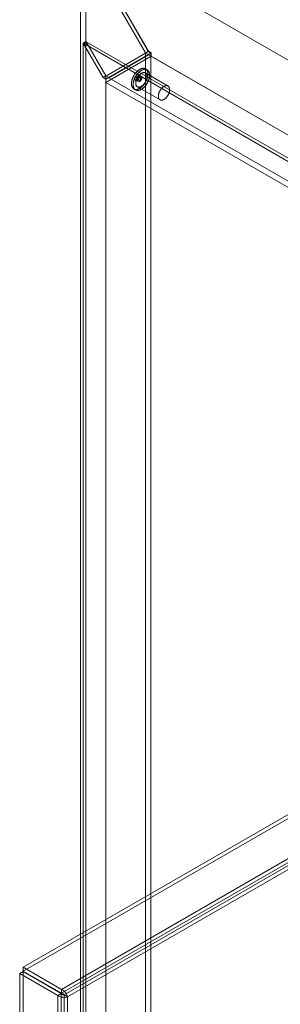
# Model space of a CAD drawing. Units: millimetres. Extents: x 63 to 4318, y 73 to 3048.
# Drawn here: x 3388 to 3510, y 1981 to 2443 of the extents above; entities that cross this region are included whole.
import ezdxf

# ---------------------------------------------------------------- set-up
doc = ezdxf.new("R2010")
doc.units = ezdxf.units.MM
doc.header["$LTSCALE"] = 2

msp = doc.modelspace()

# ---------------------------------------------------------------- linework, layer by layer
at = {"color": 7, "linetype": 'Continuous', "lineweight": 18}
for p, q in [((3416.56, 2480.45), (3416.56, 1745.56)), ((3417.83, 2478.24), (3447.11, 2427.54)), ((3839.44, 2236.32), (3417.94, 2479.65)), ((3447.15, 2427.64), (3417.94, 2478.23)), ((3419.11, 2478.98), (3419.11, 1747.03)), ((3419.11, 2478.98), (3448.38, 2428.27)), ((3448.42, 2428.37), (3419.26, 2478.89)), ((3840.67, 2235.61), (3419.26, 2478.89)), ((3417.83, 2432.2), (3419.11, 2432.93)), ((3417.83, 2432.2), (3417.83, 1746.3)), ((3417.83, 2432.2), (3427.17, 2416.03)), ((3419.26, 2432.84), (3417.98, 2432.11)), ((3427.21, 2416.13), (3417.98, 2432.11)), ((3799.52, 2211.85), (3417.98, 2432.11)), ((3419.11, 2432.93), (3428.44, 2416.76)), ((3419.11, 2432.93), (3419.11, 1747.04)), ((3428.48, 2416.86), (3419.26, 2432.84)), ((3800.79, 2212.59), (3419.26, 2432.84)), ((3449.65, 2427.54), (3428.44, 2415.29)), ((3428.44, 2416.76), (3447.11, 2427.54)), ((3448.49, 2426.74), (3429.82, 2415.97)), ((3448.38, 2428.27), (3447.11, 2427.54)), ((3447.11, 2427.54), (3447.11, 1763.2)), ((3448.42, 2428.37), (3447.15, 2427.64)), ((3448.49, 2426.87), (3447.15, 2427.64)), ((3448.38, 2428.27), (3449.65, 2427.54)), ((3449.76, 2427.6), (3448.42, 2428.37)), ((3449.76, 2427.6), (3448.49, 2426.87)), ((3448.49, 2426.74), (3448.49, 2426.87)), ((3808.9, 2218.68), (3448.49, 2426.74)), ((3449.65, 2427.54), (3449.65, 1763.2)), ((3449.76, 2426.01), (3449.76, 2427.6)), ((3449.76, 2426.01), (3428.55, 2413.76)), ((3810.17, 2217.95), (3449.76, 2426.01)), ((3428.48, 2416.86), (3427.21, 2416.13)), ((3429.82, 2416.09), (3428.48, 2416.86)), ((3445.1, 2416.71), (3443.83, 2417.44)), ((3457.63, 2412.07), (3447.02, 2418.2)), ((3447.86, 2419.66), (3447.07, 2420.12)), ((3428.44, 2416.76), (3427.17, 2416.03)), ((3427.17, 2416.03), (3428.44, 2415.29)), ((3428.55, 2415.36), (3427.21, 2416.13)), ((3428.44, 2416.76), (3428.44, 1752.43)), ((3428.44, 2415.29), (3428.44, 1750.96)), ((3429.82, 2416.09), (3428.55, 2415.36)), ((3428.55, 2413.76), (3428.55, 2415.36)), ((3788.96, 2205.7), (3428.55, 2413.76)), ((3429.82, 2415.97), (3429.82, 2416.09)), ((3790.23, 2207.91), (3429.82, 2415.97)), ((3442.33, 2414.85), (3443.6, 2414.11)), ((3442.91, 2415.37), (3443.97, 2414.76)), ((3444.72, 2416.06), (3443.66, 2416.67)), ((3441.63, 2410.7), (3442.43, 2410.24)), ((3443.27, 2411.7), (3453.88, 2405.58)), ((3805.38, 2238.39), (3389.75, 1998.45)), ((3805.38, 2236.55), (3389.75, 1996.62)), ((3407.68, 1988.11), (3823.31, 2228.04)), ((3407.68, 1986.27), (3823.31, 2226.21)), ((3823.38, 2224.78), (3408.87, 1985.49)), ((3824.97, 2223.86), (3410.47, 1984.57)), ((3389.68, 1996.49), (3388.09, 1995.57)), ((3389.68, 1996.49), (3389.68, 1271.57)), ((3389.68, 1996.49), (3407.6, 1986.14)), ((3389.75, 1996.62), (3389.75, 1998.45)), ((3407.68, 1988.11), (3389.75, 1998.45)), ((3407.68, 1986.27), (3389.75, 1996.62)), ((3388.09, 1995.57), (3388.09, 1270.65)), ((3388.09, 1995.57), (3406.01, 1985.22)), ((3407.68, 1986.27), (3407.68, 1988.11)), ((3407.6, 1986.14), (3406.01, 1985.22)), ((3406.01, 1260.3), (3406.01, 1985.22)), ((3407.6, 1261.22), (3407.6, 1986.14)), ((3408.87, 1985.49), (3408.87, 1261.87)), ((3410.47, 1984.57), (3408.87, 1985.49)), ((3410.47, 1984.57), (3410.47, 1260.95))]:
    msp.add_line(p, q, dxfattribs=at)
at = {"color": 7, "linetype": 'Continuous', "lineweight": 18, "flags": 128}
for points in [[(3442.97, 2418.76), (3442.84, 2418.62), (3442.71, 2418.48), (3442.59, 2418.34), (3442.47, 2418.19), (3442.35, 2418.04), (3442.23, 2417.89), (3442.11, 2417.73), (3442, 2417.57), (3441.89, 2417.41), (3441.79, 2417.24), (3441.69, 2417.08), (3441.59, 2416.91), (3441.49, 2416.73), (3441.4, 2416.56), (3441.32, 2416.39), (3441.23, 2416.21), (3441.15, 2416.03), (3441.08, 2415.85), (3441.01, 2415.68), (3440.94, 2415.5), (3440.88, 2415.32), (3440.82, 2415.14), (3440.77, 2414.96), (3440.72, 2414.78), (3440.68, 2414.6), (3440.64, 2414.43), (3440.6, 2414.25), (3440.57, 2414.08), (3440.55, 2413.91), (3440.53, 2413.74), (3440.52, 2413.57), (3440.51, 2413.4), (3440.5, 2413.24), (3440.51, 2413.08), (3440.51, 2412.93), (3440.52, 2412.77), (3440.54, 2412.62), (3440.56, 2412.48), (3440.58, 2412.33), (3440.62, 2412.19), (3440.65, 2412.06), (3440.69, 2411.93), (3440.74, 2411.8), (3440.79, 2411.68), (3440.84, 2411.57), (3440.9, 2411.46), (3440.96, 2411.35), (3441.03, 2411.25), (3441.1, 2411.15), (3441.18, 2411.07), (3441.26, 2410.98), (3441.35, 2410.9), (3441.43, 2410.83), (3441.53, 2410.76), (3441.62, 2410.7), (3441.72, 2410.65), (3441.83, 2410.6), (3441.93, 2410.56), (3442.04, 2410.53), (3442.15, 2410.5), (3442.27, 2410.47), (3442.39, 2410.46), (3442.51, 2410.45), (3442.63, 2410.45), (3442.76, 2410.45), (3442.88, 2410.46), (3443.01, 2410.47), (3443.14, 2410.5), (3443.28, 2410.53), (3443.41, 2410.56), (3443.55, 2410.6), (3443.68, 2410.65), (3443.82, 2410.71), (3443.96, 2410.77), (3444.1, 2410.83), (3444.23, 2410.91), (3444.37, 2410.98), (3444.51, 2411.07), (3444.65, 2411.16), (3444.79, 2411.25), (3444.93, 2411.35), (3445.06, 2411.46), (3445.2, 2411.57), (3445.33, 2411.69), (3445.47, 2411.81), (3445.6, 2411.93), (3445.73, 2412.06), (3445.86, 2412.2), (3445.99, 2412.34), (3446.11, 2412.48), (3446.23, 2412.63), (3446.35, 2412.78), (3446.47, 2412.93), (3446.58, 2413.09), (3446.7, 2413.25), (3446.8, 2413.41), (3446.91, 2413.57), (3447.01, 2413.74), (3447.11, 2413.91), (3447.2, 2414.08), (3447.3, 2414.26), (3447.38, 2414.43), (3447.47, 2414.61), (3447.55, 2414.79), (3447.62, 2414.96), (3447.69, 2415.14), (3447.76, 2415.32), (3447.82, 2415.5), (3447.88, 2415.68), (3447.93, 2415.86), (3447.98, 2416.04), (3448.02, 2416.22), (3448.06, 2416.39), (3448.09, 2416.57), (3448.12, 2416.74), (3448.15, 2416.91), (3448.17, 2417.08), (3448.18, 2417.25), (3448.19, 2417.41), (3448.19, 2417.58), (3448.19, 2417.74), (3448.19, 2417.89), (3448.18, 2418.05), (3448.16, 2418.2), (3448.14, 2418.34), (3448.11, 2418.49), (3448.08, 2418.62), (3448.05, 2418.76), (3448.01, 2418.89), (3447.96, 2419.01), (3447.91, 2419.14), (3447.86, 2419.25), (3447.8, 2419.36), (3447.73, 2419.47), (3447.67, 2419.57), (3447.59, 2419.66), (3447.52, 2419.75), (3447.44, 2419.84), (3447.35, 2419.92), (3447.26, 2419.99), (3447.17, 2420.05), (3447.07, 2420.11), (3446.98, 2420.17), (3446.87, 2420.22), (3446.77, 2420.26), (3446.66, 2420.29), (3446.54, 2420.32), (3446.43, 2420.34), (3446.31, 2420.36), (3446.19, 2420.37), (3446.07, 2420.37), (3445.94, 2420.37), (3445.81, 2420.36), (3445.68, 2420.34), (3445.55, 2420.32), (3445.42, 2420.29), (3445.29, 2420.26), (3445.15, 2420.21), (3445.02, 2420.17), (3444.88, 2420.11), (3444.74, 2420.05), (3444.6, 2419.99), (3444.46, 2419.91), (3444.32, 2419.84), (3444.19, 2419.75), (3444.05, 2419.66), (3443.91, 2419.57), (3443.77, 2419.47), (3443.63, 2419.36), (3443.5, 2419.25), (3443.36, 2419.13), (3443.23, 2419.01), (3443.1, 2418.89), (3442.97, 2418.76)], [(3443.76, 2418.3), (3443.63, 2418.16), (3443.51, 2418.02), (3443.38, 2417.88), (3443.26, 2417.73), (3443.14, 2417.58), (3443.02, 2417.43), (3442.91, 2417.27), (3442.8, 2417.11), (3442.69, 2416.95), (3442.58, 2416.79), (3442.48, 2416.62), (3442.38, 2416.45), (3442.29, 2416.28), (3442.2, 2416.1), (3442.11, 2415.93), (3442.03, 2415.75), (3441.95, 2415.57), (3441.87, 2415.4), (3441.8, 2415.22), (3441.74, 2415.04), (3441.67, 2414.86), (3441.62, 2414.68), (3441.56, 2414.5), (3441.52, 2414.32), (3441.47, 2414.14), (3441.43, 2413.97), (3441.4, 2413.79), (3441.37, 2413.62), (3441.35, 2413.45), (3441.33, 2413.28), (3441.31, 2413.11), (3441.3, 2412.95), (3441.3, 2412.78), (3441.3, 2412.62), (3441.31, 2412.47), (3441.32, 2412.31), (3441.33, 2412.16), (3441.35, 2412.02), (3441.38, 2411.87), (3441.41, 2411.73), (3441.45, 2411.6), (3441.49, 2411.47), (3441.53, 2411.34), (3441.58, 2411.22), (3441.64, 2411.11), (3441.7, 2411), (3441.76, 2410.89), (3441.83, 2410.79), (3441.9, 2410.7), (3441.98, 2410.61), (3442.06, 2410.52), (3442.14, 2410.44), (3442.23, 2410.37), (3442.32, 2410.31), (3442.42, 2410.25), (3442.52, 2410.19), (3442.62, 2410.14), (3442.73, 2410.1), (3442.84, 2410.07), (3442.95, 2410.04), (3443.07, 2410.02), (3443.18, 2410), (3443.3, 2409.99), (3443.43, 2409.99), (3443.55, 2409.99), (3443.68, 2410), (3443.81, 2410.02), (3443.94, 2410.04), (3444.07, 2410.07), (3444.21, 2410.1), (3444.34, 2410.14), (3444.48, 2410.19), (3444.62, 2410.25), (3444.75, 2410.31), (3444.89, 2410.37), (3445.03, 2410.45), (3445.17, 2410.52), (3445.31, 2410.61), (3445.45, 2410.7), (3445.58, 2410.79), (3445.72, 2410.89), (3445.86, 2411), (3445.99, 2411.11), (3446.13, 2411.23), (3446.26, 2411.35), (3446.4, 2411.47), (3446.53, 2411.6), (3446.65, 2411.74), (3446.78, 2411.88), (3446.91, 2412.02), (3447.03, 2412.17), (3447.15, 2412.32), (3447.26, 2412.47), (3447.38, 2412.63), (3447.49, 2412.79), (3447.6, 2412.95), (3447.7, 2413.12), (3447.81, 2413.28), (3447.9, 2413.45), (3448, 2413.62), (3448.09, 2413.8), (3448.18, 2413.97), (3448.26, 2414.15), (3448.34, 2414.33), (3448.42, 2414.51), (3448.49, 2414.68), (3448.55, 2414.86), (3448.61, 2415.04), (3448.67, 2415.22), (3448.73, 2415.4), (3448.77, 2415.58), (3448.82, 2415.76), (3448.86, 2415.93), (3448.89, 2416.11), (3448.92, 2416.28), (3448.94, 2416.45), (3448.96, 2416.62), (3448.98, 2416.79), (3448.98, 2416.96), (3448.99, 2417.12), (3448.99, 2417.28), (3448.98, 2417.43), (3448.97, 2417.59), (3448.96, 2417.74), (3448.93, 2417.88), (3448.91, 2418.03), (3448.88, 2418.17), (3448.84, 2418.3), (3448.8, 2418.43), (3448.76, 2418.56), (3448.71, 2418.68), (3448.65, 2418.79), (3448.59, 2418.9), (3448.53, 2419.01), (3448.46, 2419.11), (3448.39, 2419.2), (3448.31, 2419.29), (3448.23, 2419.38), (3448.15, 2419.46), (3448.06, 2419.53), (3447.97, 2419.59), (3447.87, 2419.65), (3447.77, 2419.71), (3447.67, 2419.76), (3447.56, 2419.8), (3447.45, 2419.83), (3447.34, 2419.86), (3447.22, 2419.89), (3447.11, 2419.9), (3446.99, 2419.91), (3446.86, 2419.91), (3446.74, 2419.91), (3446.61, 2419.9), (3446.48, 2419.88), (3446.35, 2419.86), (3446.22, 2419.83), (3446.08, 2419.8), (3445.95, 2419.76), (3445.81, 2419.71), (3445.67, 2419.65), (3445.54, 2419.59), (3445.4, 2419.53), (3445.26, 2419.45), (3445.12, 2419.38), (3444.98, 2419.29), (3444.84, 2419.2), (3444.7, 2419.11), (3444.57, 2419.01), (3444.43, 2418.9), (3444.29, 2418.79), (3444.16, 2418.67), (3444.03, 2418.55), (3443.89, 2418.43), (3443.76, 2418.3)], [(3444.14, 2416.76), (3444.06, 2416.24), (3443.83, 2415.71), (3443.48, 2415.25), (3443.08, 2414.92), (3442.67, 2414.78), (3442.33, 2414.85), (3442.1, 2415.11), (3442.02, 2415.53), (3442.1, 2416.05), (3442.33, 2416.58), (3442.67, 2417.04), (3443.08, 2417.37), (3443.48, 2417.51), (3443.83, 2417.44), (3444.06, 2417.18), (3444.14, 2416.76)], [(3444.19, 2417.26), (3444.08, 2417.15), (3443.98, 2417.03), (3443.88, 2416.91), (3443.78, 2416.78), (3443.68, 2416.66), (3443.58, 2416.52), (3443.49, 2416.39), (3443.4, 2416.25), (3443.32, 2416.11), (3443.24, 2415.97), (3443.16, 2415.83), (3443.08, 2415.68), (3443.01, 2415.54), (3442.94, 2415.39), (3442.88, 2415.24), (3442.82, 2415.09), (3442.77, 2414.94), (3442.72, 2414.79), (3442.68, 2414.64), (3442.64, 2414.5), (3442.6, 2414.35), (3442.57, 2414.2), (3442.55, 2414.06), (3442.53, 2413.91), (3442.51, 2413.77), (3442.5, 2413.63), (3442.49, 2413.5), (3442.49, 2413.36), (3442.5, 2413.23), (3442.51, 2413.1), (3442.52, 2412.98), (3442.54, 2412.86), (3442.57, 2412.74), (3442.6, 2412.63), (3442.63, 2412.52), (3442.67, 2412.42), (3442.71, 2412.32), (3442.76, 2412.23), (3442.82, 2412.14), (3442.87, 2412.06), (3442.93, 2411.98), (3443, 2411.91), (3443.07, 2411.84), (3443.14, 2411.78), (3443.22, 2411.73), (3443.3, 2411.68), (3443.39, 2411.64), (3443.48, 2411.61), (3443.57, 2411.58), (3443.66, 2411.56), (3443.76, 2411.54), (3443.86, 2411.53), (3443.96, 2411.53), (3444.07, 2411.53), (3444.18, 2411.54), (3444.28, 2411.56), (3444.39, 2411.58), (3444.51, 2411.61), (3444.62, 2411.65), (3444.73, 2411.69), (3444.85, 2411.74), (3444.96, 2411.79), (3445.08, 2411.85), (3445.19, 2411.92), (3445.31, 2411.99), (3445.42, 2412.07), (3445.54, 2412.15), (3445.65, 2412.24), (3445.77, 2412.33), (3445.88, 2412.43), (3445.99, 2412.53), (3446.1, 2412.64), (3446.2, 2412.75), (3446.31, 2412.87), (3446.41, 2412.99), (3446.51, 2413.12), (3446.61, 2413.24), (3446.71, 2413.38), (3446.8, 2413.51), (3446.89, 2413.65), (3446.97, 2413.79), (3447.05, 2413.93), (3447.13, 2414.07), (3447.21, 2414.22), (3447.28, 2414.36), (3447.34, 2414.51), (3447.41, 2414.66), (3447.46, 2414.81), (3447.52, 2414.96), (3447.57, 2415.11), (3447.61, 2415.26), (3447.65, 2415.4), (3447.69, 2415.55), (3447.72, 2415.7), (3447.74, 2415.84), (3447.76, 2415.99), (3447.78, 2416.13), (3447.79, 2416.27), (3447.8, 2416.4), (3447.8, 2416.54), (3447.79, 2416.67), (3447.78, 2416.8), (3447.77, 2416.92), (3447.75, 2417.04), (3447.72, 2417.16), (3447.69, 2417.27), (3447.66, 2417.38), (3447.62, 2417.48), (3447.58, 2417.58), (3447.53, 2417.67), (3447.47, 2417.76), (3447.42, 2417.84), (3447.35, 2417.92), (3447.29, 2417.99), (3447.22, 2418.06), (3447.14, 2418.12), (3447.07, 2418.17), (3446.98, 2418.22), (3446.9, 2418.26), (3446.81, 2418.29), (3446.72, 2418.32), (3446.63, 2418.35), (3446.53, 2418.36), (3446.43, 2418.37), (3446.33, 2418.37), (3446.22, 2418.37), (3446.11, 2418.36), (3446.01, 2418.34), (3445.9, 2418.32), (3445.78, 2418.29), (3445.67, 2418.26), (3445.56, 2418.21), (3445.44, 2418.16), (3445.33, 2418.11), (3445.21, 2418.05), (3445.1, 2417.98), (3444.98, 2417.91), (3444.86, 2417.83), (3444.75, 2417.75), (3444.64, 2417.66), (3444.52, 2417.57), (3444.41, 2417.47), (3444.3, 2417.37), (3444.19, 2417.26)], [(3443.48, 2415.56), (3443.43, 2415.51), (3443.38, 2415.47), (3443.33, 2415.43), (3443.27, 2415.4), (3443.22, 2415.38), (3443.17, 2415.36), (3443.12, 2415.34), (3443.07, 2415.34), (3443.03, 2415.34), (3442.98, 2415.34), (3442.94, 2415.36), (3442.9, 2415.38), (3442.87, 2415.4), (3442.84, 2415.44), (3442.81, 2415.47), (3442.79, 2415.52), (3442.78, 2415.56), (3442.77, 2415.62), (3442.76, 2415.67), (3442.76, 2415.73), (3442.76, 2415.79), (3442.77, 2415.86), (3442.78, 2415.92), (3442.8, 2415.99), (3442.83, 2416.06), (3442.85, 2416.12), (3442.89, 2416.19), (3442.92, 2416.25), (3442.96, 2416.32), (3443, 2416.38), (3443.05, 2416.43), (3443.1, 2416.48), (3443.15, 2416.53), (3443.2, 2416.57), (3443.25, 2416.61), (3443.3, 2416.64), (3443.35, 2416.67), (3443.4, 2416.69), (3443.46, 2416.7), (3443.5, 2416.71), (3443.55, 2416.71), (3443.59, 2416.7), (3443.64, 2416.69), (3443.67, 2416.67), (3443.71, 2416.64), (3443.74, 2416.61), (3443.76, 2416.57), (3443.78, 2416.53), (3443.8, 2416.48), (3443.81, 2416.43), (3443.82, 2416.37), (3443.82, 2416.31), (3443.81, 2416.25), (3443.81, 2416.19), (3443.79, 2416.12), (3443.77, 2416.05), (3443.75, 2415.99), (3443.72, 2415.92), (3443.69, 2415.85), (3443.65, 2415.79), (3443.61, 2415.73), (3443.57, 2415.67), (3443.53, 2415.61), (3443.48, 2415.56)], [(3445.41, 2416.02), (3445.33, 2415.51), (3445.1, 2414.98), (3444.75, 2414.51), (3444.35, 2414.18), (3443.94, 2414.04), (3443.6, 2414.11), (3443.37, 2414.37), (3443.29, 2414.8), (3443.37, 2415.31), (3443.6, 2415.84), (3443.94, 2416.31), (3444.35, 2416.63), (3444.75, 2416.78), (3445.1, 2416.71), (3445.33, 2416.44), (3445.41, 2416.02)], [(3444.16, 2415.87), (3444.21, 2415.92), (3444.26, 2415.96), (3444.31, 2416), (3444.36, 2416.03), (3444.41, 2416.05), (3444.47, 2416.07), (3444.52, 2416.09), (3444.56, 2416.09), (3444.61, 2416.09), (3444.65, 2416.09), (3444.7, 2416.07), (3444.73, 2416.05), (3444.77, 2416.03), (3444.8, 2416), (3444.82, 2415.96), (3444.84, 2415.92), (3444.86, 2415.87), (3444.87, 2415.82), (3444.88, 2415.76), (3444.88, 2415.7), (3444.88, 2415.64), (3444.87, 2415.57), (3444.85, 2415.51), (3444.83, 2415.44), (3444.81, 2415.37), (3444.78, 2415.31), (3444.75, 2415.24), (3444.71, 2415.18), (3444.67, 2415.11), (3444.63, 2415.06), (3444.59, 2415), (3444.54, 2414.95), (3444.49, 2414.9), (3444.44, 2414.86), (3444.39, 2414.82), (3444.34, 2414.79), (3444.28, 2414.76), (3444.23, 2414.74), (3444.18, 2414.73), (3444.13, 2414.73), (3444.09, 2414.73), (3444.04, 2414.73), (3444, 2414.75), (3443.96, 2414.77), (3443.93, 2414.79), (3443.9, 2414.82), (3443.88, 2414.86), (3443.85, 2414.9), (3443.84, 2414.95), (3443.83, 2415), (3443.82, 2415.06), (3443.82, 2415.12), (3443.82, 2415.18), (3443.83, 2415.25), (3443.85, 2415.31), (3443.86, 2415.38), (3443.89, 2415.45), (3443.92, 2415.51), (3443.95, 2415.58), (3443.98, 2415.64), (3444.02, 2415.7), (3444.07, 2415.76), (3444.11, 2415.82), (3444.16, 2415.87)], [(3454.8, 2411.13), (3454.69, 2411.02), (3454.59, 2410.91), (3454.48, 2410.78), (3454.38, 2410.66), (3454.29, 2410.53), (3454.19, 2410.4), (3454.1, 2410.27), (3454.01, 2410.13), (3453.92, 2409.99), (3453.84, 2409.85), (3453.76, 2409.71), (3453.69, 2409.56), (3453.62, 2409.41), (3453.55, 2409.27), (3453.49, 2409.12), (3453.43, 2408.97), (3453.38, 2408.82), (3453.33, 2408.67), (3453.28, 2408.52), (3453.24, 2408.37), (3453.21, 2408.23), (3453.18, 2408.08), (3453.15, 2407.93), (3453.13, 2407.79), (3453.12, 2407.65), (3453.11, 2407.51), (3453.1, 2407.37), (3453.1, 2407.24), (3453.1, 2407.11), (3453.11, 2406.98), (3453.13, 2406.86), (3453.15, 2406.74), (3453.17, 2406.62), (3453.2, 2406.51), (3453.24, 2406.4), (3453.28, 2406.3), (3453.32, 2406.2), (3453.37, 2406.11), (3453.42, 2406.02), (3453.48, 2405.94), (3453.54, 2405.86), (3453.61, 2405.79), (3453.68, 2405.72), (3453.75, 2405.66), (3453.83, 2405.61), (3453.91, 2405.56), (3454, 2405.52), (3454.08, 2405.48), (3454.18, 2405.45), (3454.27, 2405.43), (3454.37, 2405.42), (3454.47, 2405.41), (3454.57, 2405.4), (3454.67, 2405.41), (3454.78, 2405.42), (3454.89, 2405.43), (3455, 2405.46), (3455.11, 2405.49), (3455.22, 2405.52), (3455.34, 2405.56), (3455.45, 2405.61), (3455.57, 2405.67), (3455.68, 2405.73), (3455.8, 2405.79), (3455.92, 2405.87), (3456.03, 2405.94), (3456.15, 2406.03), (3456.26, 2406.12), (3456.37, 2406.21), (3456.48, 2406.31), (3456.59, 2406.41), (3456.7, 2406.52), (3456.81, 2406.63), (3456.92, 2406.75), (3457.02, 2406.87), (3457.12, 2406.99), (3457.22, 2407.12), (3457.31, 2407.25), (3457.4, 2407.39), (3457.49, 2407.52), (3457.58, 2407.66), (3457.66, 2407.8), (3457.74, 2407.95), (3457.81, 2408.09), (3457.88, 2408.24), (3457.95, 2408.39), (3458.01, 2408.54), (3458.07, 2408.68), (3458.13, 2408.83), (3458.17, 2408.98), (3458.22, 2409.13), (3458.26, 2409.28), (3458.29, 2409.43), (3458.32, 2409.57), (3458.35, 2409.72), (3458.37, 2409.86), (3458.39, 2410), (3458.4, 2410.14), (3458.4, 2410.28), (3458.4, 2410.41), (3458.4, 2410.54), (3458.39, 2410.67), (3458.37, 2410.8), (3458.35, 2410.92), (3458.33, 2411.03), (3458.3, 2411.14), (3458.26, 2411.25), (3458.23, 2411.36), (3458.18, 2411.45), (3458.13, 2411.55), (3458.08, 2411.64), (3458.02, 2411.72), (3457.96, 2411.8), (3457.89, 2411.87), (3457.82, 2411.93), (3457.75, 2411.99), (3457.67, 2412.05), (3457.59, 2412.09), (3457.51, 2412.14), (3457.42, 2412.17), (3457.33, 2412.2), (3457.23, 2412.22), (3457.13, 2412.24), (3457.03, 2412.25), (3456.93, 2412.25), (3456.83, 2412.25), (3456.72, 2412.24), (3456.61, 2412.22), (3456.5, 2412.2), (3456.39, 2412.17), (3456.28, 2412.13), (3456.16, 2412.09), (3456.05, 2412.04), (3455.93, 2411.99), (3455.82, 2411.93), (3455.7, 2411.86), (3455.59, 2411.79), (3455.47, 2411.71), (3455.36, 2411.63), (3455.24, 2411.54), (3455.13, 2411.45), (3455.02, 2411.35), (3454.91, 2411.24), (3454.8, 2411.13)]]:
    msp.add_lwpolyline(points, dxfattribs=at)
at = {"color": 7, "linetype": 'Continuous', "lineweight": 18}
for points in [[(3410.47, 1984.57), (3410.39, 1984.9), (3410.22, 1985.56), (3409.57, 1986.63), (3408.69, 1987.56), (3408.02, 1987.93), (3407.68, 1988.11)], [(3406.01, 1985.22), (3406.34, 1985.02), (3406.99, 1984.61), (3408.24, 1984.32), (3409.49, 1984.29), (3410.14, 1984.48), (3410.47, 1984.57)], [(3407.6, 1986.14), (3407.69, 1986.04), (3407.88, 1985.85), (3408.24, 1985.65), (3408.6, 1985.52), (3408.78, 1985.5), (3408.87, 1985.49)], [(3408.87, 1985.49), (3408.82, 1985.56), (3408.71, 1985.71), (3408.42, 1985.96), (3408.07, 1986.17), (3407.81, 1986.24), (3407.68, 1986.27)]]:
    msp.add_open_spline(points, degree=3, dxfattribs=at)

doc.saveas('drawing.dxf')
